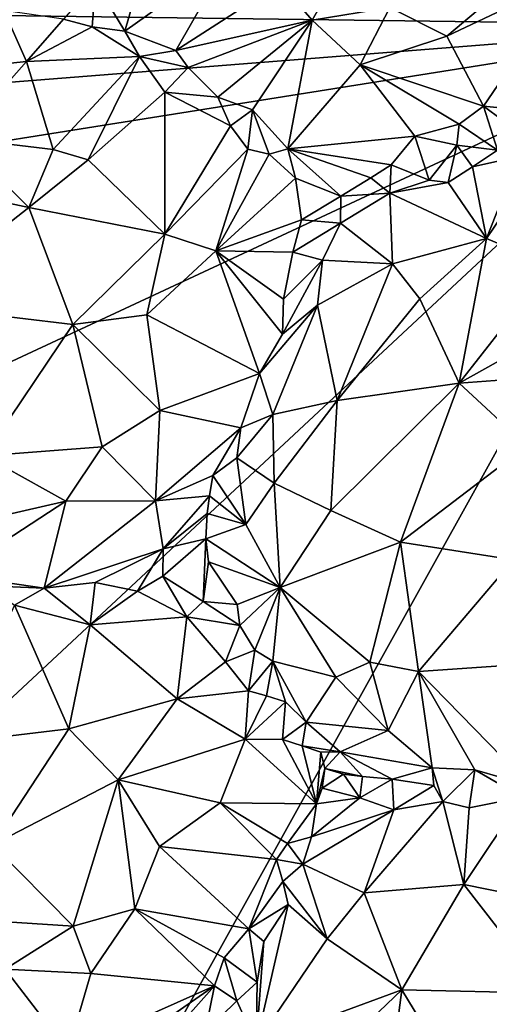
# Model space of a CAD drawing. Units: metres. Extents: x 23.54 to 30.94, y -7.8 to 1.09.
# Drawn here: x 27.05 to 27.51, y -1.88 to -0.91 of the extents above; entities that cross this region are included whole.
import ezdxf

# ---------------------------------------------------------------- set-up
doc = ezdxf.new("R2010")
doc.units = ezdxf.units.M

msp = doc.modelspace()

# ---------------------------------------------------------------- linework, layer by layer
at = {"layer": '1'}
for points in [[(27.74682, -0.91908, -0.10729), (26.51001, -0.90289, -0.07145), (27.24577, -0.53999, -0.08261)], [(27.74682, -0.91908, -0.10729), (27.24577, -0.53999, -0.08261), (28.25959, -1.14635, -0.12479)], [(28.25959, -1.14635, -0.12479), (27.24577, -0.53999, -0.08261), (28.36939, -0.94406, -0.1241)], [(28.36939, -0.94406, -0.1241), (27.24577, -0.53999, -0.08261), (28.33488, -0.80201, -0.11978)], [(27.1226, -0.87722, 0.686), (27.15138, -0.92486, 0.70617), (27.18784, -0.79823, 0.76092)], [(27.18784, -0.79823, 0.76092), (27.15138, -0.92486, 0.70617), (27.25374, -0.85184, 0.79005)], [(27.15138, -0.92486, 0.70617), (27.20128, -0.94401, 0.73076), (27.25374, -0.85184, 0.79005)], [(27.25374, -0.85184, 0.79005), (27.20128, -0.94401, 0.73076), (27.30353, -0.87795, 0.80324)], [(27.30353, -0.87795, 0.80324), (27.33486, -0.91422, 0.79758), (27.37103, -0.85025, 0.81646)], [(27.37103, -0.85025, 0.81646), (27.33486, -0.91422, 0.79758), (27.41071, -0.90176, 0.80569)], [(27.41071, -0.90176, 0.80569), (27.46643, -0.92977, 0.78558), (27.54224, -0.86588, 0.78372)], [(27.54224, -0.86588, 0.78372), (27.46643, -0.92977, 0.78558), (27.58864, -0.87177, 0.75799)], [(27.46643, -0.92977, 0.78558), (27.50232, -0.99854, 0.7324), (27.58864, -0.87177, 0.75799)], [(27.50232, -0.99854, 0.7324), (27.5643, -1.0046, 0.70595), (27.58864, -0.87177, 0.75799)], [(27.09156, -0.91332, 0.66223), (27.11958, -0.92072, 0.69053), (27.1226, -0.87722, 0.686)], [(27.1226, -0.87722, 0.686), (27.11958, -0.92072, 0.69053), (27.15138, -0.92486, 0.70617)], [(27.30353, -0.87795, 0.80324), (27.20128, -0.94401, 0.73076), (27.33486, -0.91422, 0.79758)], [(27.74682, -0.91908, -0.10729), (26.51937, -1.01601, -0.06859), (26.51001, -0.90289, -0.07145)], [(27.03318, -0.90462, 0.63728), (26.95459, -0.96508, 0.71494), (27.05531, -0.95475, 0.72889)], [(27.03318, -0.90462, 0.63728), (27.05531, -0.95475, 0.72889), (27.09156, -0.91332, 0.66223)], [(27.33486, -0.91422, 0.79758), (27.38162, -0.95779, 0.78325), (27.41071, -0.90176, 0.80569)], [(27.41071, -0.90176, 0.80569), (27.38162, -0.95779, 0.78325), (27.46643, -0.92977, 0.78558)], [(27.09156, -0.91332, 0.66223), (27.05531, -0.95475, 0.72889), (27.11958, -0.92072, 0.69053)], [(27.20128, -0.94401, 0.73076), (27.21328, -0.96044, 0.73006), (27.33486, -0.91422, 0.79758)], [(27.21328, -0.96044, 0.73006), (27.24259, -0.9897, 0.72831), (27.33486, -0.91422, 0.79758)], [(27.33486, -0.91422, 0.79758), (27.24259, -0.9897, 0.72831), (27.27629, -1.00185, 0.72804)], [(27.33486, -0.91422, 0.79758), (27.27629, -1.00185, 0.72804), (27.31101, -1.04005, 0.70466)], [(27.33486, -0.91422, 0.79758), (27.31101, -1.04005, 0.70466), (27.38162, -0.95779, 0.78325)], [(26.3645, -1.56303, -0.07964), (26.34744, -1.14142, -0.06779), (27.74682, -0.91908, -0.10729)], [(26.34744, -1.14142, -0.06779), (26.51937, -1.01601, -0.06859), (27.74682, -0.91908, -0.10729)], [(26.45237, -2.12558, -0.09676), (26.3645, -1.56303, -0.07964), (27.74682, -0.91908, -0.10729)], [(26.64612, -2.89934, -0.11703), (26.45237, -2.12558, -0.09676), (27.74682, -0.91908, -0.10729)], [(26.64612, -2.89934, -0.11703), (27.74682, -0.91908, -0.10729), (27.54326, -1.96127, -0.12257)], [(27.11958, -0.92072, 0.69053), (27.05531, -0.95475, 0.72889), (27.16583, -0.94977, 0.7186)], [(27.15138, -0.92486, 0.70617), (27.11958, -0.92072, 0.69053), (27.16583, -0.94977, 0.7186)], [(27.15138, -0.92486, 0.70617), (27.16583, -0.94977, 0.7186), (27.20128, -0.94401, 0.73076)], [(27.38162, -0.95779, 0.78325), (27.50232, -0.99854, 0.7324), (27.46643, -0.92977, 0.78558)], [(27.20128, -0.94401, 0.73076), (27.16583, -0.94977, 0.7186), (27.21328, -0.96044, 0.73006)], [(27.05531, -0.95475, 0.72889), (27.08119, -1.04091, 0.80142), (27.16583, -0.94977, 0.7186)], [(27.16583, -0.94977, 0.7186), (27.08119, -1.04091, 0.80142), (27.11547, -1.05099, 0.80187)], [(27.16583, -0.94977, 0.7186), (27.11547, -1.05099, 0.80187), (27.19047, -0.9847, 0.73417)], [(27.16583, -0.94977, 0.7186), (27.19047, -0.9847, 0.73417), (27.21328, -0.96044, 0.73006)], [(26.95459, -0.96508, 0.71494), (26.98872, -1.0296, 0.78546), (27.05531, -0.95475, 0.72889)], [(26.98872, -1.0296, 0.78546), (27.08119, -1.04091, 0.80142), (27.05531, -0.95475, 0.72889)], [(27.21328, -0.96044, 0.73006), (27.19047, -0.9847, 0.73417), (27.24259, -0.9897, 0.72831)], [(27.38162, -0.95779, 0.78325), (27.31101, -1.04005, 0.70466), (27.43541, -1.02782, 0.72304)], [(27.38162, -0.95779, 0.78325), (27.43541, -1.02782, 0.72304), (27.47865, -1.01596, 0.7289)], [(27.47865, -1.01596, 0.7289), (27.50232, -0.99854, 0.7324), (27.38162, -0.95779, 0.78325)], [(27.19047, -0.9847, 0.73417), (27.11547, -1.05099, 0.80187), (27.19048, -1.12353, 0.80662)], [(27.19047, -0.9847, 0.73417), (27.19048, -1.12353, 0.80662), (27.25481, -1.01756, 0.72359)], [(27.19047, -0.9847, 0.73417), (27.25481, -1.01756, 0.72359), (27.24259, -0.9897, 0.72831)], [(27.25481, -1.01756, 0.72359), (27.27629, -1.00185, 0.72804), (27.24259, -0.9897, 0.72831)], [(27.25481, -1.01756, 0.72359), (27.27194, -1.04052, 0.71789), (27.27629, -1.00185, 0.72804)], [(27.27629, -1.00185, 0.72804), (27.27194, -1.04052, 0.71789), (27.29284, -1.04533, 0.70924)], [(27.27629, -1.00185, 0.72804), (27.29284, -1.04533, 0.70924), (27.31101, -1.04005, 0.70466)], [(27.50232, -0.99854, 0.7324), (27.47865, -1.01596, 0.7289), (27.51605, -1.04157, 0.72121)], [(27.50232, -0.99854, 0.7324), (27.51605, -1.04157, 0.72121), (27.53953, -1.02578, 0.71214)], [(27.50232, -0.99854, 0.7324), (27.53953, -1.02578, 0.71214), (27.5643, -1.0046, 0.70595)], [(27.25481, -1.01756, 0.72359), (27.19048, -1.12353, 0.80662), (27.27194, -1.04052, 0.71789)], [(27.43541, -1.02782, 0.72304), (27.4763, -1.03644, 0.71979), (27.47865, -1.01596, 0.7289)], [(27.47865, -1.01596, 0.7289), (27.4763, -1.03644, 0.71979), (27.51605, -1.04157, 0.72121)], [(27.53693, -1.0477, 0.72824), (27.50546, -1.12803, 0.80449), (27.58131, -1.01529, 0.70063)], [(27.58131, -1.01529, 0.70063), (27.50546, -1.12803, 0.80449), (27.56867, -1.15473, 0.83217)], [(26.98872, -1.0296, 0.78546), (26.9478, -1.07392, 0.79819), (27.05748, -1.09753, 0.82498)], [(26.98872, -1.0296, 0.78546), (27.05748, -1.09753, 0.82498), (27.08119, -1.04091, 0.80142)], [(27.31101, -1.04005, 0.70466), (27.41208, -1.0557, 0.70443), (27.43541, -1.02782, 0.72304)], [(27.43541, -1.02782, 0.72304), (27.41208, -1.0557, 0.70443), (27.44918, -1.07068, 0.71655)], [(27.43541, -1.02782, 0.72304), (27.44918, -1.07068, 0.71655), (27.4763, -1.03644, 0.71979)], [(27.27194, -1.04052, 0.71789), (27.19048, -1.12353, 0.80662), (27.24058, -1.14008, 0.77567)], [(27.27194, -1.04052, 0.71789), (27.24058, -1.14008, 0.77567), (27.29284, -1.04533, 0.70924)], [(27.29284, -1.04533, 0.70924), (27.31835, -1.069, 0.69642), (27.31101, -1.04005, 0.70466)], [(27.31101, -1.04005, 0.70466), (27.31835, -1.069, 0.69642), (27.36293, -1.08635, 0.68864)], [(27.31101, -1.04005, 0.70466), (27.36293, -1.08635, 0.68864), (27.39235, -1.06852, 0.69503)], [(27.31101, -1.04005, 0.70466), (27.39235, -1.06852, 0.69503), (27.41208, -1.0557, 0.70443)], [(27.44918, -1.07068, 0.71655), (27.46783, -1.07306, 0.72836), (27.4763, -1.03644, 0.71979)], [(27.4763, -1.03644, 0.71979), (27.46783, -1.07306, 0.72836), (27.49164, -1.05764, 0.7231)], [(27.4763, -1.03644, 0.71979), (27.49164, -1.05764, 0.7231), (27.51605, -1.04157, 0.72121)], [(27.08119, -1.04091, 0.80142), (27.05748, -1.09753, 0.82498), (27.11547, -1.05099, 0.80187)], [(27.29284, -1.04533, 0.70924), (27.24058, -1.14008, 0.77567), (27.31835, -1.069, 0.69642)], [(27.51605, -1.04157, 0.72121), (27.49164, -1.05764, 0.7231), (27.53693, -1.0477, 0.72824)], [(27.49164, -1.05764, 0.7231), (27.50546, -1.12803, 0.80449), (27.53693, -1.0477, 0.72824)], [(27.11547, -1.05099, 0.80187), (27.05748, -1.09753, 0.82498), (27.19048, -1.12353, 0.80662)], [(27.39235, -1.06852, 0.69503), (27.41086, -1.08368, 0.70891), (27.41208, -1.0557, 0.70443)], [(27.41208, -1.0557, 0.70443), (27.41086, -1.08368, 0.70891), (27.44918, -1.07068, 0.71655)], [(27.49164, -1.05764, 0.7231), (27.46783, -1.07306, 0.72836), (27.50546, -1.12803, 0.80449)], [(27.31835, -1.069, 0.69642), (27.24058, -1.14008, 0.77567), (27.32448, -1.10965, 0.70491)], [(27.31835, -1.069, 0.69642), (27.32448, -1.10965, 0.70491), (27.36293, -1.08635, 0.68864)], [(27.39235, -1.06852, 0.69503), (27.36293, -1.08635, 0.68864), (27.41086, -1.08368, 0.70891)], [(26.9478, -1.07392, 0.79819), (26.93673, -1.19248, 0.82195), (27.05748, -1.09753, 0.82498)], [(27.44918, -1.07068, 0.71655), (27.41086, -1.08368, 0.70891), (27.46783, -1.07306, 0.72836)], [(27.46783, -1.07306, 0.72836), (27.41086, -1.08368, 0.70891), (27.50546, -1.12803, 0.80449)], [(27.36293, -1.08635, 0.68864), (27.32448, -1.10965, 0.70491), (27.36236, -1.1129, 0.70852)], [(27.36293, -1.08635, 0.68864), (27.36236, -1.1129, 0.70852), (27.41086, -1.08368, 0.70891)], [(27.36236, -1.1129, 0.70852), (27.41325, -1.15262, 0.78157), (27.41086, -1.08368, 0.70891)], [(27.41086, -1.08368, 0.70891), (27.41325, -1.15262, 0.78157), (27.50546, -1.12803, 0.80449)], [(27.05748, -1.09753, 0.82498), (26.93673, -1.19248, 0.82195), (27.10061, -1.21188, 0.83294)], [(27.05748, -1.09753, 0.82498), (27.10061, -1.21188, 0.83294), (27.19048, -1.12353, 0.80662)], [(27.24058, -1.14008, 0.77567), (27.31589, -1.14123, 0.72204), (27.32448, -1.10965, 0.70491)], [(27.32448, -1.10965, 0.70491), (27.31589, -1.14123, 0.72204), (27.36236, -1.1129, 0.70852)], [(27.31589, -1.14123, 0.72204), (27.34486, -1.14919, 0.72989), (27.36236, -1.1129, 0.70852)], [(27.36236, -1.1129, 0.70852), (27.34486, -1.14919, 0.72989), (27.41325, -1.15262, 0.78157)], [(27.19048, -1.12353, 0.80662), (27.10061, -1.21188, 0.83294), (27.17285, -1.20261, 0.8162)], [(27.19048, -1.12353, 0.80662), (27.17285, -1.20261, 0.8162), (27.24058, -1.14008, 0.77567)], [(27.41325, -1.15262, 0.78157), (27.4403, -1.18686, 0.81747), (27.50546, -1.12803, 0.80449)], [(27.50546, -1.12803, 0.80449), (27.4403, -1.18686, 0.81747), (27.47849, -1.26957, 0.86998)], [(27.50546, -1.12803, 0.80449), (27.47849, -1.26957, 0.86998), (27.56867, -1.15473, 0.83217)], [(27.17285, -1.20261, 0.8162), (27.28315, -1.25992, 0.75216), (27.24058, -1.14008, 0.77567)], [(27.24058, -1.14008, 0.77567), (27.30683, -1.18738, 0.74107), (27.31589, -1.14123, 0.72204)], [(27.24058, -1.14008, 0.77567), (27.28315, -1.25992, 0.75216), (27.3059, -1.22136, 0.74879)], [(27.24058, -1.14008, 0.77567), (27.3059, -1.22136, 0.74879), (27.30683, -1.18738, 0.74107)], [(27.31589, -1.14123, 0.72204), (27.30683, -1.18738, 0.74107), (27.34486, -1.14919, 0.72989)], [(27.30683, -1.18738, 0.74107), (27.3059, -1.22136, 0.74879), (27.34486, -1.14919, 0.72989)], [(27.34486, -1.14919, 0.72989), (27.3059, -1.22136, 0.74879), (27.34014, -1.19322, 0.75461)], [(27.34014, -1.19322, 0.75461), (27.41325, -1.15262, 0.78157), (27.34486, -1.14919, 0.72989)], [(27.34014, -1.19322, 0.75461), (27.35918, -1.28656, 0.81071), (27.41325, -1.15262, 0.78157)], [(27.41325, -1.15262, 0.78157), (27.35918, -1.28656, 0.81071), (27.4403, -1.18686, 0.81747)], [(27.56867, -1.15473, 0.83217), (27.47849, -1.26957, 0.86998), (27.61542, -1.19303, 0.84961)], [(26.93673, -1.19248, 0.82195), (27.0138, -1.34071, 0.80652), (27.10061, -1.21188, 0.83294)], [(27.3059, -1.22136, 0.74879), (27.28315, -1.25992, 0.75216), (27.34014, -1.19322, 0.75461)], [(27.28315, -1.25992, 0.75216), (27.29624, -1.30014, 0.76073), (27.34014, -1.19322, 0.75461)], [(27.34014, -1.19322, 0.75461), (27.29624, -1.30014, 0.76073), (27.35918, -1.28656, 0.81071)], [(27.35918, -1.28656, 0.81071), (27.47849, -1.26957, 0.86998), (27.4403, -1.18686, 0.81747)], [(27.61542, -1.19303, 0.84961), (27.47849, -1.26957, 0.86998), (27.6372, -1.25771, 0.86558)], [(27.10061, -1.21188, 0.83294), (27.18571, -1.29617, 0.79236), (27.17285, -1.20261, 0.8162)], [(27.17285, -1.20261, 0.8162), (27.18571, -1.29617, 0.79236), (27.28315, -1.25992, 0.75216)], [(27.10061, -1.21188, 0.83294), (27.0138, -1.34071, 0.80652), (27.12927, -1.33166, 0.80167)], [(27.12927, -1.33166, 0.80167), (27.18571, -1.29617, 0.79236), (27.10061, -1.21188, 0.83294)], [(27.28315, -1.25992, 0.75216), (27.18571, -1.29617, 0.79236), (27.26487, -1.31314, 0.75039)], [(27.28315, -1.25992, 0.75216), (27.26487, -1.31314, 0.75039), (27.29624, -1.30014, 0.76073)], [(27.47849, -1.26957, 0.86998), (27.54473, -1.33062, 0.88352), (27.6372, -1.25771, 0.86558)], [(27.35918, -1.28656, 0.81071), (27.35302, -1.39394, 0.81712), (27.47849, -1.26957, 0.86998)], [(27.35302, -1.39394, 0.81712), (27.42123, -1.42493, 0.8523), (27.47849, -1.26957, 0.86998)], [(27.47849, -1.26957, 0.86998), (27.42123, -1.42493, 0.8523), (27.54473, -1.33062, 0.88352)], [(27.29624, -1.30014, 0.76073), (27.29762, -1.36729, 0.76905), (27.35918, -1.28656, 0.81071)], [(27.35918, -1.28656, 0.81071), (27.29762, -1.36729, 0.76905), (27.35302, -1.39394, 0.81712)], [(27.12927, -1.33166, 0.80167), (27.1814, -1.38472, 0.74733), (27.18571, -1.29617, 0.79236)], [(27.18571, -1.29617, 0.79236), (27.1814, -1.38472, 0.74733), (27.26487, -1.31314, 0.75039)], [(27.26487, -1.31314, 0.75039), (27.26114, -1.34267, 0.73803), (27.29624, -1.30014, 0.76073)], [(27.26114, -1.34267, 0.73803), (27.29762, -1.36729, 0.76905), (27.29624, -1.30014, 0.76073)], [(27.1814, -1.38472, 0.74733), (27.23743, -1.35979, 0.73509), (27.26487, -1.31314, 0.75039)], [(27.26487, -1.31314, 0.75039), (27.23743, -1.35979, 0.73509), (27.26114, -1.34267, 0.73803)], [(27.0138, -1.34071, 0.80652), (27.09383, -1.38497, 0.77949), (27.12927, -1.33166, 0.80167)], [(27.12927, -1.33166, 0.80167), (27.09383, -1.38497, 0.77949), (27.1814, -1.38472, 0.74733)], [(27.54473, -1.33062, 0.88352), (27.42123, -1.42493, 0.8523), (27.53167, -1.44233, 0.87408)], [(27.0138, -1.34071, 0.80652), (26.96552, -1.41434, 0.73387), (27.09383, -1.38497, 0.77949)], [(27.26114, -1.34267, 0.73803), (27.23743, -1.35979, 0.73509), (27.26999, -1.40787, 0.72773)], [(27.26114, -1.34267, 0.73803), (27.26999, -1.40787, 0.72773), (27.29762, -1.36729, 0.76905)], [(27.1814, -1.38472, 0.74733), (27.23444, -1.37961, 0.71976), (27.23743, -1.35979, 0.73509)], [(27.23743, -1.35979, 0.73509), (27.23444, -1.37961, 0.71976), (27.26999, -1.40787, 0.72773)], [(27.29762, -1.36729, 0.76905), (27.26999, -1.40787, 0.72773), (27.30331, -1.46923, 0.75122)], [(27.29762, -1.36729, 0.76905), (27.30331, -1.46923, 0.75122), (27.35302, -1.39394, 0.81712)], [(26.96552, -1.41434, 0.73387), (26.98303, -1.45702, 0.70581), (27.09383, -1.38497, 0.77949)], [(27.09383, -1.38497, 0.77949), (26.98303, -1.45702, 0.70581), (27.07241, -1.4702, 0.71135)], [(27.09383, -1.38497, 0.77949), (27.07241, -1.4702, 0.71135), (27.1814, -1.38472, 0.74733)], [(27.07241, -1.4702, 0.71135), (27.18883, -1.43145, 0.70084), (27.1814, -1.38472, 0.74733)], [(27.1814, -1.38472, 0.74733), (27.18883, -1.43145, 0.70084), (27.23444, -1.37961, 0.71976)], [(27.23444, -1.37961, 0.71976), (27.18883, -1.43145, 0.70084), (27.23219, -1.39708, 0.69603)], [(27.23444, -1.37961, 0.71976), (27.23219, -1.39708, 0.69603), (27.26999, -1.40787, 0.72773)], [(27.35302, -1.39394, 0.81712), (27.30331, -1.46923, 0.75122), (27.42123, -1.42493, 0.8523)], [(27.18883, -1.43145, 0.70084), (27.23066, -1.42167, 0.67182), (27.23219, -1.39708, 0.69603)], [(27.23219, -1.39708, 0.69603), (27.23066, -1.42167, 0.67182), (27.26999, -1.40787, 0.72773)], [(27.23066, -1.42167, 0.67182), (27.30331, -1.46923, 0.75122), (27.26999, -1.40787, 0.72773)], [(27.18883, -1.43145, 0.70084), (27.18868, -1.45822, 0.67798), (27.23066, -1.42167, 0.67182)], [(27.18868, -1.45822, 0.67798), (27.22796, -1.48295, 0.65482), (27.23066, -1.42167, 0.67182)], [(27.23326, -1.44432, 0.63965), (27.23066, -1.42167, 0.67182), (27.22796, -1.48295, 0.65482)], [(27.23326, -1.44432, 0.63965), (27.30331, -1.46923, 0.75122), (27.23066, -1.42167, 0.67182)], [(27.30331, -1.46923, 0.75122), (27.39138, -1.5425, 0.79307), (27.42123, -1.42493, 0.8523)], [(27.42123, -1.42493, 0.8523), (27.39138, -1.5425, 0.79307), (27.43901, -1.55144, 0.81389)], [(27.42123, -1.42493, 0.8523), (27.43901, -1.55144, 0.81389), (27.53167, -1.44233, 0.87408)], [(27.07241, -1.4702, 0.71135), (27.12255, -1.46437, 0.70549), (27.18883, -1.43145, 0.70084)], [(27.12255, -1.46437, 0.70549), (27.164, -1.47308, 0.68954), (27.18883, -1.43145, 0.70084)], [(27.164, -1.47308, 0.68954), (27.18868, -1.45822, 0.67798), (27.18883, -1.43145, 0.70084)], [(27.22796, -1.48295, 0.65482), (27.26135, -1.48598, 0.67315), (27.23326, -1.44432, 0.63965)], [(27.23326, -1.44432, 0.63965), (27.26135, -1.48598, 0.67315), (27.30331, -1.46923, 0.75122)], [(27.53167, -1.44233, 0.87408), (27.43901, -1.55144, 0.81389), (27.54767, -1.54395, 0.83849)], [(26.98303, -1.45702, 0.70581), (27.01849, -1.46763, 0.70863), (27.07241, -1.4702, 0.71135)], [(27.07241, -1.4702, 0.71135), (27.11757, -1.50607, 0.7178), (27.12255, -1.46437, 0.70549)], [(27.12255, -1.46437, 0.70549), (27.11757, -1.50607, 0.7178), (27.164, -1.47308, 0.68954)], [(27.164, -1.47308, 0.68954), (27.21214, -1.49824, 0.67181), (27.18868, -1.45822, 0.67798)], [(27.18868, -1.45822, 0.67798), (27.21214, -1.49824, 0.67181), (27.22796, -1.48295, 0.65482)], [(27.01849, -1.46763, 0.70863), (27.04351, -1.48661, 0.71561), (27.07241, -1.4702, 0.71135)], [(27.11757, -1.50607, 0.7178), (27.07241, -1.4702, 0.71135), (27.04351, -1.48661, 0.71561)], [(27.164, -1.47308, 0.68954), (27.11757, -1.50607, 0.7178), (27.21214, -1.49824, 0.67181)], [(27.26135, -1.48598, 0.67315), (27.26398, -1.50661, 0.66129), (27.30331, -1.46923, 0.75122)], [(27.26398, -1.50661, 0.66129), (27.27856, -1.53079, 0.66416), (27.30331, -1.46923, 0.75122)], [(27.27856, -1.53079, 0.66416), (27.29625, -1.54143, 0.68265), (27.30331, -1.46923, 0.75122)], [(27.29625, -1.54143, 0.68265), (27.35807, -1.55705, 0.75162), (27.30331, -1.46923, 0.75122)], [(27.30331, -1.46923, 0.75122), (27.35807, -1.55705, 0.75162), (27.39138, -1.5425, 0.79307)], [(27.22796, -1.48295, 0.65482), (27.21214, -1.49824, 0.67181), (27.26398, -1.50661, 0.66129)], [(27.22796, -1.48295, 0.65482), (27.26398, -1.50661, 0.66129), (27.26135, -1.48598, 0.67315)], [(27.04351, -1.48661, 0.71561), (26.98204, -1.62126, 0.76358), (27.09663, -1.60778, 0.75741)], [(27.04351, -1.48661, 0.71561), (27.09663, -1.60778, 0.75741), (27.11757, -1.50607, 0.7178)], [(27.21214, -1.49824, 0.67181), (27.11757, -1.50607, 0.7178), (27.20269, -1.57821, 0.71447)], [(27.20269, -1.57821, 0.71447), (27.24988, -1.54221, 0.66879), (27.21214, -1.49824, 0.67181)], [(27.21214, -1.49824, 0.67181), (27.24988, -1.54221, 0.66879), (27.26398, -1.50661, 0.66129)], [(27.11757, -1.50607, 0.7178), (27.09663, -1.60778, 0.75741), (27.20269, -1.57821, 0.71447)], [(27.24988, -1.54221, 0.66879), (27.27856, -1.53079, 0.66416), (27.26398, -1.50661, 0.66129)], [(27.24988, -1.54221, 0.66879), (27.27261, -1.57057, 0.66732), (27.27856, -1.53079, 0.66416)], [(27.27856, -1.53079, 0.66416), (27.27261, -1.57057, 0.66732), (27.29625, -1.54143, 0.68265)], [(27.27261, -1.57057, 0.66732), (27.29021, -1.57526, 0.65613), (27.29625, -1.54143, 0.68265)], [(27.29021, -1.57526, 0.65613), (27.30856, -1.5814, 0.65799), (27.29625, -1.54143, 0.68265)], [(27.30856, -1.5814, 0.65799), (27.32885, -1.60115, 0.65859), (27.29625, -1.54143, 0.68265)], [(27.29625, -1.54143, 0.68265), (27.32885, -1.60115, 0.65859), (27.35807, -1.55705, 0.75162)], [(27.24988, -1.54221, 0.66879), (27.20269, -1.57821, 0.71447), (27.27261, -1.57057, 0.66732)], [(27.35807, -1.55705, 0.75162), (27.4092, -1.60948, 0.74272), (27.39138, -1.5425, 0.79307)], [(27.39138, -1.5425, 0.79307), (27.4092, -1.60948, 0.74272), (27.43901, -1.55144, 0.81389)], [(27.43901, -1.55144, 0.81389), (27.54816, -1.66343, 0.7472), (27.54767, -1.54395, 0.83849)], [(27.35807, -1.55705, 0.75162), (27.32885, -1.60115, 0.65859), (27.4092, -1.60948, 0.74272)], [(27.4092, -1.60948, 0.74272), (27.45217, -1.64587, 0.72841), (27.43901, -1.55144, 0.81389)], [(27.43901, -1.55144, 0.81389), (27.45217, -1.64587, 0.72841), (27.494, -1.64777, 0.74548)], [(27.43901, -1.55144, 0.81389), (27.494, -1.64777, 0.74548), (27.54816, -1.66343, 0.7472)], [(27.09663, -1.60778, 0.75741), (27.14507, -1.65774, 0.75495), (27.20269, -1.57821, 0.71447)], [(27.20269, -1.57821, 0.71447), (27.14507, -1.65774, 0.75495), (27.26915, -1.61772, 0.68329)], [(27.20269, -1.57821, 0.71447), (27.26915, -1.61772, 0.68329), (27.27261, -1.57057, 0.66732)], [(27.27261, -1.57057, 0.66732), (27.26915, -1.61772, 0.68329), (27.29021, -1.57526, 0.65613)], [(27.30856, -1.5814, 0.65799), (27.29021, -1.57526, 0.65613), (27.26915, -1.61772, 0.68329)], [(27.26915, -1.61772, 0.68329), (27.3059, -1.61824, 0.65175), (27.30856, -1.5814, 0.65799)], [(27.30856, -1.5814, 0.65799), (27.3059, -1.61824, 0.65175), (27.32885, -1.60115, 0.65859)], [(26.98204, -1.62126, 0.76358), (27.022, -1.72124, 0.765), (27.09663, -1.60778, 0.75741)], [(27.09663, -1.60778, 0.75741), (27.022, -1.72124, 0.765), (27.14507, -1.65774, 0.75495)], [(27.3059, -1.61824, 0.65175), (27.32514, -1.62443, 0.64404), (27.32885, -1.60115, 0.65859)], [(27.32885, -1.60115, 0.65859), (27.32514, -1.62443, 0.64404), (27.36216, -1.63028, 0.65084)], [(27.4092, -1.60948, 0.74272), (27.32885, -1.60115, 0.65859), (27.36216, -1.63028, 0.65084)], [(27.14507, -1.65774, 0.75495), (27.24475, -1.68001, 0.70848), (27.26915, -1.61772, 0.68329)], [(27.26915, -1.61772, 0.68329), (27.24475, -1.68001, 0.70848), (27.33904, -1.681, 0.62966)], [(27.3059, -1.61824, 0.65175), (27.26915, -1.61772, 0.68329), (27.33904, -1.681, 0.62966)], [(27.3059, -1.61824, 0.65175), (27.33904, -1.681, 0.62966), (27.32514, -1.62443, 0.64404)], [(27.4092, -1.60948, 0.74272), (27.36216, -1.63028, 0.65084), (27.45217, -1.64587, 0.72841)], [(27.32514, -1.62443, 0.64404), (27.33904, -1.681, 0.62966), (27.34323, -1.63056, 0.63343)], [(27.36216, -1.63028, 0.65084), (27.32514, -1.62443, 0.64404), (27.34323, -1.63056, 0.63343)], [(27.33904, -1.681, 0.62966), (27.34722, -1.64665, 0.62249), (27.34323, -1.63056, 0.63343)], [(27.34323, -1.63056, 0.63343), (27.34722, -1.64665, 0.62249), (27.36216, -1.63028, 0.65084)], [(27.36216, -1.63028, 0.65084), (27.34722, -1.64665, 0.62249), (27.38403, -1.65434, 0.61626)], [(27.36216, -1.63028, 0.65084), (27.38403, -1.65434, 0.61626), (27.41318, -1.65684, 0.65462)], [(27.45217, -1.64587, 0.72841), (27.36216, -1.63028, 0.65084), (27.41318, -1.65684, 0.65462)], [(27.33904, -1.681, 0.62966), (27.34454, -1.66586, 0.62169), (27.34722, -1.64665, 0.62249)], [(27.34454, -1.66586, 0.62169), (27.36556, -1.65205, 0.60159), (27.34722, -1.64665, 0.62249)], [(27.38403, -1.65434, 0.61626), (27.34722, -1.64665, 0.62249), (27.36556, -1.65205, 0.60159)], [(27.45217, -1.64587, 0.72841), (27.41318, -1.65684, 0.65462), (27.45377, -1.66316, 0.70062)], [(27.45217, -1.64587, 0.72841), (27.45377, -1.66316, 0.70062), (27.46253, -1.67894, 0.71973)], [(27.45217, -1.64587, 0.72841), (27.46253, -1.67894, 0.71973), (27.494, -1.64777, 0.74548)], [(27.36556, -1.65205, 0.60159), (27.34454, -1.66586, 0.62169), (27.38147, -1.67524, 0.62752)], [(27.36556, -1.65205, 0.60159), (27.38147, -1.67524, 0.62752), (27.38403, -1.65434, 0.61626)], [(27.38403, -1.65434, 0.61626), (27.38147, -1.67524, 0.62752), (27.41318, -1.65684, 0.65462)], [(27.38147, -1.67524, 0.62752), (27.41478, -1.68689, 0.68838), (27.41318, -1.65684, 0.65462)], [(27.41318, -1.65684, 0.65462), (27.41478, -1.68689, 0.68838), (27.45377, -1.66316, 0.70062)], [(27.46253, -1.67894, 0.71973), (27.48846, -1.68514, 0.7369), (27.494, -1.64777, 0.74548)], [(27.494, -1.64777, 0.74548), (27.48846, -1.68514, 0.7369), (27.54033, -1.67442, 0.74646)], [(27.494, -1.64777, 0.74548), (27.54033, -1.67442, 0.74646), (27.54816, -1.66343, 0.7472)], [(27.022, -1.72124, 0.765), (27.10077, -1.80072, 0.74013), (27.14507, -1.65774, 0.75495)], [(27.14507, -1.65774, 0.75495), (27.10077, -1.80072, 0.74013), (27.16121, -1.78392, 0.73041)], [(27.14507, -1.65774, 0.75495), (27.16121, -1.78392, 0.73041), (27.18548, -1.72295, 0.73505)], [(27.14507, -1.65774, 0.75495), (27.18548, -1.72295, 0.73505), (27.24475, -1.68001, 0.70848)], [(27.34454, -1.66586, 0.62169), (27.33904, -1.681, 0.62966), (27.38147, -1.67524, 0.62752)], [(27.41478, -1.68689, 0.68838), (27.46253, -1.67894, 0.71973), (27.45377, -1.66316, 0.70062)], [(27.33904, -1.681, 0.62966), (27.33404, -1.71325, 0.64884), (27.38147, -1.67524, 0.62752)], [(27.33404, -1.71325, 0.64884), (27.41478, -1.68689, 0.68838), (27.38147, -1.67524, 0.62752)], [(27.48846, -1.68514, 0.7369), (27.48318, -1.75998, 0.80141), (27.54033, -1.67442, 0.74646)], [(27.54033, -1.67442, 0.74646), (27.48318, -1.75998, 0.80141), (27.60052, -1.78393, 0.83073)], [(27.24475, -1.68001, 0.70848), (27.18548, -1.72295, 0.73505), (27.29989, -1.73552, 0.66961)], [(27.24475, -1.68001, 0.70848), (27.29989, -1.73552, 0.66961), (27.31061, -1.72, 0.65877)], [(27.24475, -1.68001, 0.70848), (27.31061, -1.72, 0.65877), (27.33904, -1.681, 0.62966)], [(27.33904, -1.681, 0.62966), (27.31061, -1.72, 0.65877), (27.33404, -1.71325, 0.64884)], [(27.41478, -1.68689, 0.68838), (27.38572, -1.76805, 0.75774), (27.46253, -1.67894, 0.71973)], [(27.46253, -1.67894, 0.71973), (27.38572, -1.76805, 0.75774), (27.48318, -1.75998, 0.80141)], [(27.46253, -1.67894, 0.71973), (27.48318, -1.75998, 0.80141), (27.48846, -1.68514, 0.7369)], [(27.33404, -1.71325, 0.64884), (27.32558, -1.74015, 0.67123), (27.41478, -1.68689, 0.68838)], [(27.32558, -1.74015, 0.67123), (27.38572, -1.76805, 0.75774), (27.41478, -1.68689, 0.68838)], [(27.31061, -1.72, 0.65877), (27.32558, -1.74015, 0.67123), (27.33404, -1.71325, 0.64884)], [(26.97524, -1.79275, 0.74305), (27.10077, -1.80072, 0.74013), (27.022, -1.72124, 0.765)], [(27.18548, -1.72295, 0.73505), (27.16121, -1.78392, 0.73041), (27.27277, -1.80347, 0.66846)], [(27.18548, -1.72295, 0.73505), (27.27277, -1.80347, 0.66846), (27.29989, -1.73552, 0.66961)], [(27.31061, -1.72, 0.65877), (27.29989, -1.73552, 0.66961), (27.32558, -1.74015, 0.67123)], [(27.29989, -1.73552, 0.66961), (27.27277, -1.80347, 0.66846), (27.30593, -1.75724, 0.67113)], [(27.29989, -1.73552, 0.66961), (27.30593, -1.75724, 0.67113), (27.32558, -1.74015, 0.67123)], [(27.30593, -1.75724, 0.67113), (27.3494, -1.81308, 0.76061), (27.32558, -1.74015, 0.67123)], [(27.32558, -1.74015, 0.67123), (27.3494, -1.81308, 0.76061), (27.38572, -1.76805, 0.75774)], [(27.30593, -1.75724, 0.67113), (27.27277, -1.80347, 0.66846), (27.31135, -1.7797, 0.69166)], [(27.3494, -1.81308, 0.76061), (27.30593, -1.75724, 0.67113), (27.31135, -1.7797, 0.69166)], [(27.38572, -1.76805, 0.75774), (27.42259, -1.86305, 0.82773), (27.48318, -1.75998, 0.80141)], [(27.48318, -1.75998, 0.80141), (27.42259, -1.86305, 0.82773), (27.56584, -1.86649, 0.86351)], [(27.48318, -1.75998, 0.80141), (27.56584, -1.86649, 0.86351), (27.60052, -1.78393, 0.83073)], [(27.3494, -1.81308, 0.76061), (27.42259, -1.86305, 0.82773), (27.38572, -1.76805, 0.75774)], [(27.27277, -1.80347, 0.66846), (27.28763, -1.81592, 0.68522), (27.31135, -1.7797, 0.69166)], [(27.28763, -1.81592, 0.68522), (27.27986, -1.91576, 0.725), (27.31135, -1.7797, 0.69166)], [(27.31135, -1.7797, 0.69166), (27.27986, -1.91576, 0.725), (27.3494, -1.81308, 0.76061)], [(27.10077, -1.80072, 0.74013), (27.1182, -1.84717, 0.71189), (27.16121, -1.78392, 0.73041)], [(27.16121, -1.78392, 0.73041), (27.1182, -1.84717, 0.71189), (27.23927, -1.85904, 0.65571)], [(27.16121, -1.78392, 0.73041), (27.23927, -1.85904, 0.65571), (27.24872, -1.83172, 0.66411)], [(27.16121, -1.78392, 0.73041), (27.24872, -1.83172, 0.66411), (27.27277, -1.80347, 0.66846)], [(27.03425, -1.843, 0.72413), (27.10077, -1.80072, 0.74013), (26.97524, -1.79275, 0.74305)], [(27.10077, -1.80072, 0.74013), (27.03425, -1.843, 0.72413), (27.1182, -1.84717, 0.71189)], [(27.27277, -1.80347, 0.66846), (27.24872, -1.83172, 0.66411), (27.28095, -1.85552, 0.69868)], [(27.27277, -1.80347, 0.66846), (27.28095, -1.85552, 0.69868), (27.28763, -1.81592, 0.68522)], [(27.3494, -1.81308, 0.76061), (27.27986, -1.91576, 0.725), (27.42259, -1.86305, 0.82773)], [(27.28763, -1.81592, 0.68522), (27.28095, -1.85552, 0.69868), (27.27986, -1.91576, 0.725)], [(27.24872, -1.83172, 0.66411), (27.23927, -1.85904, 0.65571), (27.26111, -1.87397, 0.66904)], [(27.24872, -1.83172, 0.66411), (27.26111, -1.87397, 0.66904), (27.28095, -1.85552, 0.69868)], [(27.03425, -1.843, 0.72413), (27.01465, -1.91617, 0.67827), (27.09588, -1.92321, 0.6663)], [(27.1182, -1.84717, 0.71189), (27.03425, -1.843, 0.72413), (27.09588, -1.92321, 0.6663)], [(27.1182, -1.84717, 0.71189), (27.09588, -1.92321, 0.6663), (27.23927, -1.85904, 0.65571)], [(27.09588, -1.92321, 0.6663), (27.13196, -1.93381, 0.64912), (27.23927, -1.85904, 0.65571)], [(27.13196, -1.93381, 0.64912), (27.16641, -1.94092, 0.63094), (27.23927, -1.85904, 0.65571)], [(27.23927, -1.85904, 0.65571), (27.16641, -1.94092, 0.63094), (27.23022, -1.9043, 0.63457)], [(27.23927, -1.85904, 0.65571), (27.23022, -1.9043, 0.63457), (27.26111, -1.87397, 0.66904)], [(27.26111, -1.87397, 0.66904), (27.27986, -1.91576, 0.725), (27.28095, -1.85552, 0.69868)], [(27.27986, -1.91576, 0.725), (27.33363, -1.94813, 0.78886), (27.42259, -1.86305, 0.82773)], [(27.42259, -1.86305, 0.82773), (27.33363, -1.94813, 0.78886), (27.40318, -2.01083, 0.83161)], [(27.42259, -1.86305, 0.82773), (27.40318, -2.01083, 0.83161), (27.48291, -1.9627, 0.86178)], [(27.42259, -1.86305, 0.82773), (27.48291, -1.9627, 0.86178), (27.56584, -1.86649, 0.86351)], [(27.56584, -1.86649, 0.86351), (27.48291, -1.9627, 0.86178), (27.59756, -1.95464, 0.87489)], [(27.23022, -1.9043, 0.63457), (27.27986, -1.91576, 0.725), (27.26111, -1.87397, 0.66904)]]:
    msp.add_3dface(points, dxfattribs=at)

doc.saveas('drawing.dxf')
